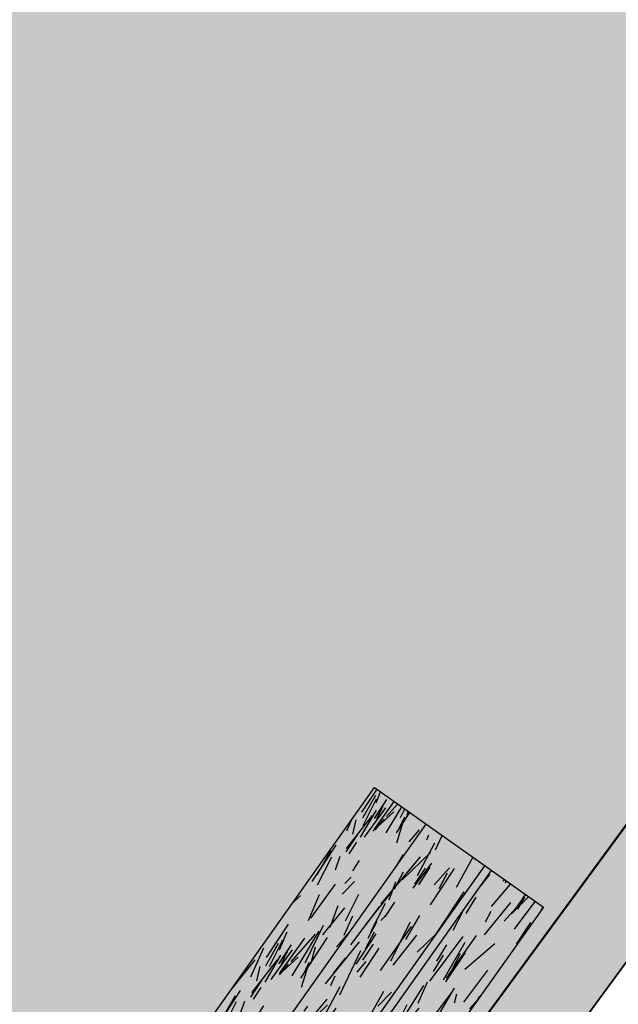
# Model space of a CAD drawing. Units: metres. Extents: x 468075 to 936649, y 3923200 to 7846509.
# Drawn here: x 468110 to 468112, y 3923269 to 3923271 of the extents above; entities that cross this region are included whole.
import ezdxf

# ---------------------------------------------------------------- set-up
doc = ezdxf.new("R2010")
doc.units = ezdxf.units.M
doc.header["$LTSCALE"] = 0.07200000000000001
doc.header["$MEASUREMENT"] = 0
doc.layers.get('Defpoints').update_dxf_attribs({"linetype": 'CONTINUOUS'})
doc.layers.add('kivolithoi gr 2', color=53, linetype='CONTINUOUS')
doc.layers.add('PERGOLA', color=42, linetype='CONTINUOUS')
doc.styles.get("Standard").update_dxf_attribs({"font": 'ugtxt.shx'})
doc.dimstyles.get("Standard").update_dxf_attribs({"dimtxt": 0.4999999999999996, "dimasz": 0.63, "dimexe": 0.4299999999999999, "dimexo": 0.0625, "dimgap": 0.09, "dimtad": 0, "dimtih": 1, "dimtoh": 1, "dimzin": 0, "dimdsep": 46, "dimtxsty": 'Standard', "dimcen": 0.09, "dimse1": 1, "dimse2": 1, "dimadec": 0, "dimazin": 0, "dimtfac": 1, "dimtofl": 0, "dimtmove": 0, "dimatfit": 3, "dimfxl": 1, "dimtolj": 1, "dimtzin": 0, "dimarcsym": 0})

# ---------------------------------------------------------------- blocks, each defined once
blk = doc.blocks.new('*D41')
at = {"layer": 'Defpoints', "color": 0}
for p in [(468115.574835578, 3923275.70353249), (468115.9123133606, 3923274.36190929), (468093.6279070001, 3923268.756392)]:
    blk.add_point(p, dxfattribs=at)
at = {"layer": 'kivolithoi gr 2', "color": 0, "lineweight": -2}
for p, q in [((468114.9638684643, 3923275.549847144), (468105.5980282284, 3923273.193922623)), ((468093.9013963311, 3923270.251700548), (468103.4180282282, 3923272.645555864))]:
    blk.add_line(p, q, dxfattribs=at)
at = {"layer": 'kivolithoi gr 2', "color": 0}
for points in [[(468114.9382542399, 3923275.651674996), (468114.9894826888, 3923275.448019291), (468115.574835578, 3923275.70353249)], [(468093.8757821067, 3923270.353528399), (468093.9270105556, 3923270.149872695), (468093.2904292175, 3923270.0980152)]]:
    blk.add_solid(points, dxfattribs=at)
at = {"layer": 'kivolithoi gr 2', "color": 0, "insert": (468104.5080282281, 3923272.919739243), "char_height": 0.4999999999999996, "attachment_point": 5}
blk.add_mtext('\\A1;22.98', dxfattribs=at)
blk = doc.blocks.new('*D42')
at = {"layer": 'Defpoints', "color": 0}
for p in [(468115.9366559053, 3923274.39513775), (468109.1033043566, 3923265.405790846), (468110.4417929042, 3923264.388323961)]:
    blk.add_point(p, dxfattribs=at)
at = {"layer": 'kivolithoi gr 2', "color": 0, "lineweight": -2}
for p, q in [((468116.8938907899, 3923272.876127603), (468114.1169234414, 3923269.222997413)), ((468110.8230465669, 3923264.889867224), (468113.6000139145, 3923268.542997412))]:
    blk.add_line(p, q, dxfattribs=at)
at = {"layer": 'kivolithoi gr 2', "color": 0}
for points in [[(468116.8103002461, 3923272.93966988), (468116.9774813338, 3923272.812585326), (468117.2751444527, 3923273.377670866)], [(468110.7394560231, 3923264.953409501), (468110.9066371107, 3923264.826324947), (468110.4417929042, 3923264.388323961)]]:
    blk.add_solid(points, dxfattribs=at)
at = {"layer": 'kivolithoi gr 2', "color": 0, "insert": (468113.8584686783, 3923268.882997413), "char_height": 0.4999999999999996, "attachment_point": 5}
blk.add_mtext('\\A1;11.29', dxfattribs=at)
blk = doc.blocks.new('A$C69525F90')
at = {"layer": 'kivolithoi gr 2'}
h = blk.add_hatch(dxfattribs=at)
h.set_pattern_fill('WOOD_5', color=29, scale=0.4199999999999998, angle=456.5786245181991, style=0, pattern_type=2)
h.set_pattern_definition([(86.27382451819909, (0.009369143925141543, 1.316129363141954), (0.1285246708737436, 2.551525354566074), [0.04695725999999985, -4.648785119999981]), (96.57862451819899, (0.01242086075944826, 1.362987521104515), (-0.4653524898828374, 0.3691165942623601), [0.04619999999999991, -0.3737999999999993]), (115.0135245181989, (0.007127886347007006, 1.408883321098983), (-0.5134697923741552, 0.7863513944958003), [0.03984455999999993, -1.288311779999998]), (269.453624518199, (-0.00971976510481909, 1.444990890100598), (0.08040817227036834, 2.968759818131267), [0.03386165999999993, -3.352286699999995]), (271.3842245181989, (-0.01004267419921234, 1.411130947992206), (-0.06394696069131006, 4.220463418324439), [0.04639067999999996, -4.592660939999995]), (290.614824518199, (-0.008922045410145074, 1.364753969013691), (0.5615876012392288, -1.203585999689127), [0.05195105999999999, -1.67975304]), (106.0409245181989, (0.005519708327483386, 1.349508125334978), (-0.6578235419634025, 2.038055174902922), [0.02554775999999996, -2.529212699999995]), (90.2384245181988, (-0.001539713994134218, 1.374061019159853), (-0.03229164713256753, -3.385994111114092), [0.0380326799999999, -3.765229019999993]), (282.289224518199, (-0.001697983883786947, 1.412093305960298), (0.8502965931487382, -3.706992627046662), [0.04220957999999987, -4.178738339999983]), (265.2687245181991, (0.00728615716798231, 1.370851032435894), (0.2247617266918667, 1.717056316021846), [0.02141579999999995, -2.120172179999994]), (91.38422451819886, (0.01787210506154224, 1.279059432446957), (0.06394696069131184, -4.220463418324439), [0.04639067999999994, -4.592660939999993]), (85.26872451819905, (0.01675147627247497, 1.325436411425471), (-0.2247617266918678, -1.717056316021846), [0.04283159999999999, -2.098756379999999]), (96.57862451819899, (0.02028437302215025, 1.368122225627303), (-0.4653524898828374, 0.3691165942623601), [0.05039999999999991, -0.3695999999999993]), (117.134624518199, (0.01451021869434044, 1.418190370313823), (-1.07505724152078, 1.989937776993306), [0.03588479999999998, -3.552596879999998]), (100.392724518199, (-0.001856253773439676, 1.450125595554709), (-1.090888334861051, 5.793165071761747), [0.06313985999999983, -6.250844459999989]), (91.38422451819886, (-0.01324629067676142, 1.51222959626466), (0.06394696069131184, -4.220463418324439), [0.04639067999999994, -4.592660939999993]), (96.57862451819899, (-0.01436692039715126, 1.558606576174498), (-0.4653524898828374, 0.3691165942623601), [0.04619999999999991, -0.3737999999999993]), (101.773024518199, (0.02845805388642475, 1.187267834320664), (-0.8984120599958313, 4.124227982259286), [0.04639067999999995, -4.592660939999994]), (91.38422451819886, (0.01899273385060951, 1.232682453468442), (0.06394696069131184, -4.220463418324439), [0.04639067999999994, -4.592660939999993]), (96.57862451819899, (0.02011336263967678, 1.186305474489927), (-0.4653524898828374, 0.3691165942623601), [0.02519999999999996, -0.3947999999999993]), (101.773024518199, (0.01722628501011059, 1.211339547298849), (-0.8984120599958313, 4.124227982259286), [0.04639067999999995, -4.592660939999994]), (96.57862451819899, (0.007760966836940497, 1.256754167377949), (-0.4653524898828374, 0.3691165942623601), [0.04199999999999992, -0.3779999999999993]), (106.883424518199, (0.002949171408545226, 1.298477621749043), (0.7059401370646663, -2.45528995210298), [0.04695725999999992, -4.648785119999989]), (101.773024518199, (-0.01068849331932142, 1.343411062844098), (-0.8984120599958313, 4.124227982259286), [0.04639067999999995, -4.592660939999994]), (91.38422451819886, (-0.02015381335513666, 1.388825682923198), (0.06394696069131184, -4.220463418324439), [0.04639067999999994, -4.592660939999993]), (91.38422451819886, (-0.02127444214420393, 1.43520266097039), (0.06394696069131184, -4.220463418324439), [0.04639067999999994, -4.592660939999993]), (88.44852451819897, (-0.0223950709332712, 1.481579640880227), (-0.1285265971913952, -2.551525075980855), [0.05939681999999995, -2.910451319999998]), (96.57862451819899, (-0.02078689291374758, 1.540954834781587), (-0.4653524898828374, 0.3691165942623601), [0.06299999999999983, -0.3569999999999993]), (84.04982451819909, (0.2314785501803271, 1.553136222995818), (0.1766446219805948, 2.13429077275831), [0.03872189999999995, -3.833486579999998]), (90.86802451819885, (0.2354926259140484, 1.59164968971163), (0.01582641195516413, -3.803228649185227), [0.04220957999999995, -4.178738339999994]), (104.7087245181991, (0.2314785501803271, 1.553136222995818), (-0.7059419494017914, 2.455289242354045), [0.02969861999999999, -2.940149939999999]), (106.0409245181989, (0.223937947943341, 1.581861461512744), (-0.6578235419634025, 2.038055174902922), [0.05109509999999992, -2.503664939999995]), (96.57862451819899, (0.257937051996123, 1.213732705451548), (-0.4653524898828374, 0.3691165942623601), [0.05039999999999991, -0.3695999999999993]), (87.11632451819905, (0.2521628976683132, 1.263800851069391), (-0.1766439894037564, -2.134290891447879), [0.02554775999999999, -2.529212699999999]), (298.380024518199, (0.2534481665934436, 1.289316101931036), (-0.5615883612978116, 1.203585796623606), [0.02261783999999996, -2.239151459999995]), (289.5732245181989, (0.2641987546230666, 1.269416734576225), (-1.267529640661881, 3.658875419926438), [0.05603513999999998, -5.547463739999998]), (89.45362451819882, (0.2261855757678859, 1.599032022058964), (-0.08040817227036835, -2.968759818131267), [0.0338616599999999, -3.352286699999993]), (103.703624518199, (0.2261855757678859, 1.599032022058964), (-0.75405947816846, 2.872524087854262), [0.03386165999999995, -3.352286699999997]), (96.57862451819899, (0.2662817423115484, 1.214695064350963), (-0.4653524898828374, 0.3691165942623601), [0.03359999999999991, -0.3863999999999994]), (290.614824518199, (0.2624323067138903, 1.248073827475309), (0.5615876012392288, -1.203585999689127), [0.03463403999999999, -1.69707048]), (93.21212451819883, (0.2431787584791891, 1.305043124593794), (0.3526480159755568, -6.723870865607857), [0.07152347999999988, -7.08081905999999]), (94.28802451819894, (0.2391710520605557, 1.37645417638123), (0.7375979835314007, -10.06174680709831), [0.1050839999999997, -10.40331263999997]), (99.75842451819894, (0.231313910044264, 1.481243991293013), (-1.235235941584643, 7.044869908192409), [0.07571675999999992, -7.495941179999996]), (106.0409245181989, (0.2184803343261592, 1.555865029804409), (-0.6578235419634025, 2.038055174902922), [0.07664285999999984, -2.478117599999995]), (106.883424518199, (0.2954881607438438, 1.218063320964575), (0.7059401370646663, -2.45528995210298), [0.04695725999999992, -4.648785119999989]), (112.524024518199, (0.2818504950846545, 1.262996761128306), (0.6097062932184203, -1.62082027865064), [0.0611528399999999, -2.996493359999994]), (96.57862451819899, (0.2584246012265794, 1.319484879262745), (-0.4653524898828374, 0.3691165942623601), [0.05459999999999992, -0.3653999999999993]), (88.44852451819897, (0.2521692679147236, 1.373725369572639), (-0.1285265971913952, -2.551525075980855), [0.05939681999999995, -2.910451319999998]), (100.1549245181989, (0.2537774450029247, 1.433100564405322), (-1.138999917661554, 6.210400902952476), [0.06733103999999983, -6.66578093999999]), (87.83242451819906, (0.2419062291155569, 1.49937691166997), (0.08041069049147558, 2.968759667377171), [0.05524217999999999, -5.468995139999999]), (82.54242451819903, (0.2439955861191265, 1.554579760879278), (-0.2728798618339855, -1.299821708358024), [0.05195105999999996, -1.679753039999999]), (96.57862451819899, (0.2507384686614387, 1.606091444380581), (-0.4653524898828374, 0.3691165942623601), [0.02939999999999996, -0.3905999999999993]), (271.3842245181989, (0.2431787584791891, 1.305043124593794), (-0.06394696069131006, 4.220463418324439), [0.09278093999999992, -4.546270679999994]), (91.8150245181988, (0.2287306335638277, 1.210364448837936), (0.1120664622411832, -4.63769789801508), [0.1011494399999999, -4.956320459999993]), (96.57862451819899, (0.2255270170862786, 1.311463098041713), (-0.4653524898828374, 0.3691165942623601), [0.09659999999999984, -0.3233999999999994]), (100.6642245181989, (0.2144598892773502, 1.407427041791379), (-1.042766257060553, 5.375931347410861), [0.11789946, -5.777081099999996]), (96.57862451819899, (0.1926421725074761, 1.523290354758501), (-0.4653524898828374, 0.3691165942623601), [0.1049999999999998, -0.3149999999999993]), (103.703624518199, (0.3163498869980685, 1.22046921774745), (-0.75405947816846, 2.872524087854262), [0.1015845599999999, -3.284563799999996]), (102.918824518199, (0.2922845442662947, 1.319161970168352), (-0.802178754605679, 3.289758063541015), [0.07606535999999979, -3.727196339999994]), (94.08902451819894, (0.2752786229248159, 1.393301827833056), (0.6413528307094838, -9.227278515962663), [0.09669113999999965, -9.572435039999956]), (90.05882451819886, (0.2683838398079388, 1.489746952429414), (-0.0006367951296100267, -10.99245182721923), [0.14795676, -14.64773184]), (99.59142451819903, (0.04514743544859812, 1.189192552119493), (-1.28335931591709, 7.462103616858736), [0.07991045999999981, -7.911134699999987]), (88.44852451819897, (0.03183267981512472, 1.26798593532294), (-0.1285265971913952, -2.551525075980855), [0.08909543999999991, -2.880753119999997]), (94.1927245181989, (0.03424494684441015, 1.357048727571964), (0.6894854714879787, -9.644511805013245), [0.1008873599999999, -9.987858719999991]), (107.198324518199, (0.02686898474348709, 1.457666196860373), (1.363769805847515, -4.493343012586632), [0.06837095999999984, -6.768733439999989]), (96.57862451819899, (0.006653077609371394, 1.522980185225606), (-0.4653524898828374, 0.3691165942623601), [0.08399999999999984, -0.3359999999999994]), (93.39882451819886, (-0.004920710169244558, 1.183418397791684), (0.4007743323412071, -7.141104941763135), [0.07571675999999981, -7.495941179999988]), (102.587624518199, (-0.009409595571924001, 1.259001794271171), (0.8984137234189434, -4.124227401826516), [0.08024099999999967, -7.94384765999998]), (103.288424518199, (-0.02689669589744881, 1.337313999421895), (0.8502935674181468, -3.706993641561438), [0.07189223999999979, -7.117349399999988]), (90.86802451819885, (-0.04342143825488165, 1.407281512394547), (0.01582641195516413, -3.803228649185227), [0.08441915999999991, -4.136528759999993]), (84.48382451819904, (-0.04470033600227907, 1.491690780036151), (-0.4014104305842452, -3.8513465148205), [0.06013475999999996, -5.953350059999996]), (106.0409245181989, (-0.03891981329070404, 1.55154715385288), (-0.6578235419634025, 2.038055174902922), [0.05109509999999992, -2.503664939999995]), (100.392724518199, (0.07435385294957086, 1.192560808733106), (-1.090888334861051, 5.793165071761747), [0.06313985999999983, -6.250844459999989]), (83.774324518199, (0.06296381604624912, 1.254664810374379), (-0.6261734906806317, -5.568402347499705), [0.09475619999999998, -9.38087556]), (96.57862451819899, (0.07323959440691397, 1.348862306214869), (-0.4653524898828374, 0.3691165942623601), [0.1049999999999998, -0.3149999999999993]), (102.0189245181989, (0.06121010769857094, 1.453170943073928), (0.9465292172609249, -4.54146246421464), [0.08859899999999987, -8.771310659999983]), (103.288424518199, (0.04276064754230902, 1.539827836677432), (0.8502935674181468, -3.706993641561438), [0.07189223999999979, -7.117349399999988]), (96.57862451819899, (-0.03412712767021731, 1.180050141178071), (-0.4653524898828374, 0.3691165942623601), [0.07139999999999984, -0.3485999999999993]), (104.7087245181991, (-0.04230717971222475, 1.250980013050139), (-0.7059419494017914, 2.455289242354045), [0.11879406, -2.851054499999998]), (94.1927245181989, (-0.07246958586620167, 1.365880968049169), (0.6894854714879787, -9.644511805013245), [0.1008873599999999, -9.987858719999991]), (91.05112451819889, (-0.07984554796712473, 1.466498437337577), (-0.1760140027125986, 8.858161293037488), [0.1308081599999998, -12.95001749999999]), (103.4214245181988, (0.3455563054303639, 1.223837474361062), (1.652477503397856, -6.996750670025707), [0.1057534799999998, -10.46957645999998]), (96.57862451819899, (0.3210097827832215, 1.326702570542693), (-0.4653524898828374, 0.3691165942623601), [0.1175999999999998, -0.3023999999999993]), (92.92642451819891, (0.3075367563287728, 1.443528243340552), (0.6571926428023619, -13.03050648182725), [0.1978015199999996, -19.58237021999994]), (96.57862451819899, (0.1995242151315324, 1.206996192224324), (-0.4653524898828374, 0.3691165942623601), [0.1007999999999998, -0.3191999999999993]), (101.342224518199, (0.1879759083385579, 1.307132482528687), (-0.9465284806539781, 4.541462817256528), [0.1011494399999999, -4.956320459999993]), (94.73102451819898, (0.1680829102988355, 1.406306413933635), (1.026306276218899, -12.56515413135532), [0.1302676199999995, -12.89650487999997]), (93.85232451819898, (0.1573386915843002, 1.536130301654339), (0.5451260898674629, -8.39280872071654), [0.08829995999999983, -8.741694359999979]), (91.38422451819886, (0.1327666888828389, 1.199297320097685), (0.06394696069131184, -4.220463418324439), [0.0927809399999999, -4.546270679999992]), (96.57862451819899, (0.1305254313047044, 1.292051278986037), (-0.4653524898828374, 0.3691165942623601), [0.1343999999999997, -0.2855999999999994]), (98.48782451819902, (0.1151276879827492, 1.425566332414746), (-1.812665096186242, 12.0516822018054), [0.1260701399999997, -12.48092789999999]), (100.1549245181989, (0.09651995793683454, 1.550255515612662), (-1.138999917661554, 6.210400902952476), [0.06733103999999983, -6.66578093999999])])
h.paths.add_polyline_path([(0.1727761260117404, 1.210000784136355), (0.2685685844044201, 0.01383030973374844), (0.4214125878061168, 0.02607045695185661), (0.3256201303447597, 1.222240932285786)])
h = blk.add_hatch(dxfattribs=at)
h.set_pattern_fill('WOOD_5', color=29, scale=0.4199999999999998, angle=813.078624518199, style=0, pattern_type=2)
h.set_pattern_definition([(82.7738245181991, (0.2642669553752057, 0.1525506256148219), (0.2840518429372181, 2.53892000199705), [0.0469572599999999, -4.648785119999987]), (93.0786245181989, (0.2701736024464481, 0.1991350818425417), (-0.4419504846865223, 0.3968372072844835), [0.0461999999999999, -0.3737999999999992]), (111.5135245181991, (0.2676923728431575, 0.2452684044837952), (-0.4645064635119281, 0.8162312715535283), [0.03984455999999983, -1.288311779999995]), (265.953624518199, (0.2530804599518888, 0.2823371514678001), (0.2614966459472367, 2.958313681149618), [0.03386165999999998, -3.352286699999999]), (267.8842245181989, (0.2506910522351973, 0.2485600775107741), (0.1938254411296857, 4.216495271854023), [0.0463906799999999, -4.592660939999988]), (287.1148245181989, (0.2489783435012214, 0.2022011885419488), (0.4870629596735153, -1.235625172059626), [0.05195105999999998, -1.679753039999999]), (102.5409245181989, (0.2624624247546308, 0.186102133244276), (-0.5321762765355176, 2.074412957682883), [0.02554775999999995, -2.529212699999993]), (86.73842451819912, (0.2569150875206105, 0.2110401978716254), (-0.2389414120585183, -3.377707191657875), [0.03803267999999985, -3.765229019999991]), (278.7892245181989, (0.2590789289097302, 0.2490112110972404), (0.6224041326536336, -3.751987703731762), [0.04220957999999998, -4.178738339999997]), (261.7687245181991, (0.2655285314540379, 0.2072973921895027), (0.3291662811567732, 1.700132284713588), [0.02141579999999999, -2.120172179999999]), (87.88422451819909, (0.2704909915919416, 0.1150307459756732), (-0.1938254411296846, -4.216495271854023), [0.04639067999999996, -4.592660939999995]), (81.76872451819916, (0.2722037003259175, 0.1613896358758211), (-0.3291662811567742, -1.700132284713587), [0.04283159999999998, -2.098756379999998]), (93.0786245181989, (0.2783359127934091, 0.2037801528349519), (-0.4419504846865223, 0.3968372072844835), [0.0503999999999999, -0.3695999999999992]), (113.634624518199, (0.2756291168625467, 0.2541074147447944), (-0.9515692480066308, 2.051856816422487), [0.0358847999999999, -3.552596879999993]), (96.89272451819905, (0.2612427693675272, 0.2869822233915329), (-0.7351893413018997, 5.848956790766391), [0.06313985999999995, -6.250844459999997]), (87.88422451819909, (0.2536653351853602, 0.3496657339856029), (-0.1938254411296846, -4.216495271854023), [0.04639067999999996, -4.592660939999995]), (93.0786245181989, (0.2553780439193361, 0.3960246238857508), (-0.4419504846865223, 0.3968372072844835), [0.0461999999999999, -0.3737999999999992]), (98.27302451819904, (0.2754534526611678, 0.02276409976184368), (-0.6449582453779928, 4.171382209881443), [0.04639067999999987, -4.592660939999984]), (87.88422451819909, (0.2687782837892883, 0.06867185700684786), (-0.1938254411296846, -4.216495271854023), [0.04639067999999996, -4.592660939999995]), (93.0786245181989, (0.2670655750553124, 0.02231296710669994), (-0.4419504846865223, 0.3968372072844835), [0.02519999999999995, -0.3947999999999992]), (98.27302451819904, (0.2657121761585586, 0.04747659713029861), (-0.6449582453779928, 4.171382209881443), [0.04639067999999987, -4.592660939999984]), (93.0786245181989, (0.2590370082180016, 0.09338435437530279), (-0.4419504846865223, 0.3968372072844835), [0.04199999999999991, -0.3779999999999992]), (103.383424518199, (0.2567813449422829, 0.1353237386792898), (0.5547315506964493, -2.493806955776378), [0.04695725999999999, -4.648785119999998]), (98.27302451819904, (0.2459122377331369, 0.1810059295967221), (-0.6449582453779928, 4.171382209881443), [0.04639067999999987, -4.592660939999984]), (87.88422451819909, (0.2392370688612573, 0.2269136859104037), (-0.1938254411296846, -4.216495271854023), [0.04639067999999996, -4.592660939999995]), (87.88422451819909, (0.2409497766639106, 0.2732725758105516), (-0.1938254411296846, -4.216495271854023), [0.04639067999999996, -4.592660939999995]), (84.94852451819898, (0.2426624844665639, 0.3196314657106996), (-0.2840537486546786, -2.538919606332569), [0.05939681999999998, -2.91045132]), (93.0786245181989, (0.2478924325550906, 0.3787977360188961), (-0.4419504846865223, 0.3968372072844835), [0.0629999999999998, -0.3569999999999992]), (80.549824518199, (0.5004310055519454, 0.3755559651181102), (0.3066104787725246, 2.119525994052164), [0.03872189999999999, -3.83348658]), (87.36802451819909, (0.5067887852783315, 0.4137525446712971), (-0.2163846620432769, -3.797101040442706), [0.04220957999999997, -4.178738339999995]), (101.208724518199, (0.5004310055519454, 0.3755559651181102), (-0.5547334029823366, 2.493806357991803), [0.02969862, -2.94014994]), (102.5409245181989, (0.4946581019903533, 0.404687968082726), (-0.5321762765355176, 2.074412957682883), [0.05109509999999989, -2.503664939999994]), (93.0786245181989, (0.5061200677300803, 0.03517025150358677), (-0.4419504846865223, 0.3968372072844835), [0.0503999999999999, -0.3695999999999992]), (83.61632451819906, (0.5034132708678953, 0.08549751248210669), (-0.3066098546213941, -2.119526151138245), [0.02554775999999997, -2.529212699999997]), (294.8800245181989, (0.5062538112397306, 0.1108867097645998), (-0.4870637307112891, 1.23562501577333), [0.02261783999999994, -2.239151459999992]), (286.073224518199, (0.5157695195521228, 0.09036815073341131), (-1.041796441649291, 3.729431713098548), [0.05603513999999996, -5.547463739999993]), (85.95362451819902, (0.4979497750173323, 0.4216892886906862), (-0.2614966459472371, -2.958313681149618), [0.03386165999999998, -3.352286699999999]), (100.203624518199, (0.4979497750173323, 0.4216892886906862), (-0.5772896048975729, 2.913200481256974), [0.03386165999999996, -3.352286699999997]), (93.0786245181989, (0.5145079444046132, 0.03562138415873051), (-0.4419504846865223, 0.3968372072844835), [0.0335999999999999, -0.3863999999999992]), (287.1148245181989, (0.5127034128527157, 0.06917289178818464), (0.4870629596735153, -1.235625172059626), [0.03463403999999998, -1.697070479999999]), (89.71212451819886, (0.4969636683235876, 0.1272113313898444), (-0.05849224002670258, -6.732858137403334), [0.07152347999999989, -7.080819059999992]), (90.78802451819875, (0.4973229781608097, 0.198733851313591), (0.121967266865625, -10.08800890073339), [0.1050839999999999, -10.40331263999999]), (96.25842451819892, (0.4958777573774569, 0.3038078788667917), (-0.8028529584488227, 7.107139155936612), [0.07571675999999977, -7.495941179999986]), (102.5409245181989, (0.4876236232812516, 0.379073204472661), (-0.5321762765355176, 2.074412957682883), [0.07664285999999979, -2.478117599999993]), (103.383424518199, (0.5438655136968009, 0.03720034938305616), (0.5547315506964493, -2.493806955776378), [0.04695725999999999, -4.648785119999998]), (109.024024518199, (0.5329964064876549, 0.0828825393691659), (0.5096203572180097, -1.655018800855226), [0.06115283999999991, -2.996493359999994]), (93.0786245181989, (0.5130627226899378, 0.1406954117119312), (-0.4419504846865223, 0.3968372072844835), [0.05459999999999991, -0.3653999999999992]), (84.94852451819898, (0.5101303604315035, 0.1952166128903627), (-0.2840537486546786, -2.538919606332569), [0.05939681999999998, -2.91045132]), (96.65492451819891, (0.5153603075887077, 0.2543828822672367), (-0.7577395481664312, 6.26835153489101), [0.06733103999999986, -6.665780939999992]), (84.33242451819898, (0.5075573070789687, 0.3212603321298957), (0.261499150268037, 2.958313376942987), [0.05524217999999999, -5.468995139999999]), (79.04242451819904, (0.5130128205637448, 0.3762326650321484), (-0.3517231028360127, -1.280738361822864), [0.05195105999999999, -1.67975304]), (93.0786245181989, (0.5228878396446817, 0.4272366249933839), (-0.4419504846865223, 0.3968372072844835), [0.02939999999999995, -0.3905999999999992]), (267.8842245181989, (0.4969636683235876, 0.1272113313898444), (0.1938254411296857, 4.216495271854023), [0.09278093999999981, -4.546270679999987]), (88.31502451819902, (0.4767624984378926, 0.03359128721058369), (-0.1712672477787431, -4.63588915042746), [0.1011494399999999, -4.956320459999993]), (93.0786245181989, (0.4797367813880555, 0.1346969427540898), (-0.4419504846865223, 0.3968372072844835), [0.09659999999999981, -0.3233999999999992]), (97.16422451819881, (0.47454875492258, 0.2311575273051858), (-0.7126285303931694, 5.42956350884751), [0.1178994599999999, -5.777081099999991]), (93.0786245181989, (0.4598450201447122, 0.3481366708874702), (-0.4419504846865223, 0.3968372072844835), [0.1049999999999998, -0.3149999999999992]), (100.203624518199, (0.5648352053831331, 0.03832818102091551), (-0.5772896048975729, 2.913200481256974), [0.1015845599999999, -3.284563799999997]), (99.41882451819889, (0.5468397975782864, 0.1383060049265623), (-0.5998476043244447, 3.332593843023789), [0.07606535999999986, -3.727196339999996]), (90.58902451819895, (0.5343917251448147, 0.2133457642048597), (0.0768447011166175, -9.249221435154173), [0.09669113999999979, -9.572435039999974]), (86.558824518199, (0.5333976370166056, 0.3100319150835276), (-0.6717087373373367, -10.97190981331091), [0.1479567599999996, -14.64773183999997]), (96.09142451819896, (0.2922292060102336, 0.02366636600345373), (-0.8254150644287283, 7.526532501351568), [0.07991045999999989, -7.911134699999992]), (84.94852451819898, (0.2837495065177791, 0.1031256299465895), (-0.2840537486546786, -2.538919606332569), [0.08909543999999997, -2.880753119999999]), (90.69272451819883, (0.2915944277192466, 0.1918750358745456), (0.09941608187571009, -9.668614927439053), [0.1008873599999998, -9.987858719999974]), (103.698324518199, (0.2903747732634656, 0.2927551260218024), (1.086914071705868, -4.568218177017187), [0.06837095999999994, -6.768733439999995]), (93.0786245181989, (0.2741838951478712, 0.3591814422979951), (-0.4419504846865223, 0.3968372072844835), [0.08399999999999981, -0.3359999999999992]), (89.8988245181989, (0.2419019450317137, 0.02095956914126873), (-0.03592721993574179, -7.152252029228633), [0.07571675999999998, -7.49594118]), (99.0876245181989, (0.2420356885413639, 0.09667602740228176), (0.6449599411330588, -4.171381732080851), [0.08024099999999998, -7.943847659999999]), (99.78842451819898, (0.2293620497803204, 0.1759097250178456), (0.6224010506319941, -3.751988531637831), [0.07189223999999991, -7.117349399999996]), (87.36802451819909, (0.2171395436744206, 0.2467555468901992), (-0.2163846620432769, -3.797101040442706), [0.08441915999999994, -4.136528759999995]), (80.98382451819917, (0.2210160928661935, 0.331085448153317), (-0.6357807991880943, -3.819657456681893), [0.06013475999999995, -5.953350059999994]), (102.5409245181989, (0.2304399792919867, 0.3904772866517305), (-0.5321762765355176, 2.074412957682883), [0.05109509999999989, -2.503664939999994]), (96.89272451819905, (0.3215867753024213, 0.02524533029645681), (-0.7351893413018997, 5.848956790766391), [0.06313985999999995, -6.250844459999997]), (80.27432451819901, (0.3140093411202542, 0.08792884089052677), (-0.9649483817549567, -5.519789177551974), [0.09475619999999987, -9.380875559999986]), (93.0786245181989, (0.3300165726686828, 0.1813233178108931), (-0.4419504846865223, 0.3968372072844835), [0.1049999999999998, -0.3149999999999992]), (98.51892451819883, (0.3243774135480635, 0.2861717799678445), (0.6675140986784631, -4.590775947600205), [0.08859899999999976, -8.771310659999969]), (99.78842451819898, (0.3112526421318762, 0.3737933561205864), (0.6224010506319941, -3.751988531637831), [0.07189223999999991, -7.117349399999996]), (93.0786245181989, (0.212544375739526, 0.01938060391694307), (-0.4419504846865223, 0.3968372072844835), [0.07139999999999981, -0.3485999999999992]), (101.208724518199, (0.2087097463081591, 0.09067755751311779), (-0.5547334029823366, 2.493806357991803), [0.11879406, -2.851054499999999]), (90.69272451819883, (0.1856181348557584, 0.2072055693715811), (0.09941608187571009, -9.668614927439053), [0.1008873599999998, -9.987858719999974]), (87.55112451819913, (0.1843984794686548, 0.3080856585875154), (0.3650921087871772, 8.852384434417646), [0.13080816, -12.9500175]), (99.92142451819896, (0.5941927746753208, 0.03990714531391859), (1.222253889856085, -7.084581657830818), [0.1057534799999997, -10.46957645999996]), (93.0786245181989, (0.5759717996115796, 0.1440789084881544), (-0.4419504846865223, 0.3968372072844835), [0.1175999999999998, -0.3023999999999992]), (89.42642451819886, (0.5696559415082447, 0.2615091847255826), (-0.1395265440671746, -13.04632261160961), [0.1978015199999996, -19.58237021999994]), (93.0786245181989, (0.447404929145705, 0.03201232198625803), (-0.4419504846865223, 0.3968372072844835), [0.1007999999999998, -0.3191999999999992]), (97.84222451819903, (0.441991335421335, 0.1326668448746204), (-0.6675133418927449, 4.590776255014822), [0.1011494399999997, -4.956320459999983]), (91.2310245181988, (0.4281898650224321, 0.2328702351078391), (0.2573076993832278, -12.60437208531865), [0.1302676199999998, -12.89650487999999]), (90.35232451819888, (0.425391246273648, 0.3631078945472836), (0.03174060482920248, -8.410433592294442), [0.08829995999999983, -8.741694359999979]), (87.88422451819909, (0.3803019138867967, 0.02840325888246298), (-0.1938254411296846, -4.216495271854023), [0.09278093999999992, -4.546270679999994]), (93.0786245181989, (0.3837273304234259, 0.1211210377514362), (-0.4419504846865223, 0.3968372072844835), [0.1343999999999996, -0.2855999999999992]), (94.98782451819882, (0.3765092051471584, 0.2553270692005754), (-1.073546513029757, 12.13986394193142), [0.1260701399999994, -12.48092789999997]), (96.65492451819891, (0.3655482751200907, 0.3809196567162871), (-0.7577395481664312, 6.26835153489101), [0.06733103999999986, -6.665780939999992])])
h.paths.add_polyline_path([(0.3455563054303639, 1.223837472498417), (0.441348762891721, 0.02766699809581041), (0.5941927746753208, 0.03990714531391859), (0.4984003172139637, 1.23607762157917)])
h = blk.add_hatch(dxfattribs=at)
h.set_pattern_fill('WOOD_5', color=29, scale=0.4199999999999998, angle=456.5786245181991, style=0, pattern_type=2)
h.set_pattern_definition([(86.27382451819909, (14.23852792446269, 13.67823181115091), (0.1285246708737436, 2.551525354566074), [0.04695725999999985, -4.648785119999981]), (96.57862451819899, (14.24157964036567, 13.72508997004479), (-0.4653524898828374, 0.3691165942623601), [0.04619999999999991, -0.3737999999999993]), (115.0135245181989, (14.23628666595323, 13.77098576910794), (-0.5134697923741552, 0.7863513944958003), [0.03984455999999993, -1.288311779999998]), (269.453624518199, (14.2194390145014, 13.80709333904088), (0.08040817227036834, 2.968759818131267), [0.03386165999999993, -3.352286699999995]), (271.3842245181989, (14.21911610540701, 13.77323339693248), (-0.06394696069131006, 4.220463418324439), [0.04639067999999996, -4.592660939999995]), (290.614824518199, (14.22023673419608, 13.72685641795397), (0.5615876012392288, -1.203585999689127), [0.05195105999999999, -1.67975304]), (106.0409245181989, (14.23467848793371, 13.71161057427526), (-0.6578235419634025, 2.038055174902922), [0.02554775999999996, -2.529212699999995]), (90.2384245181988, (14.22761906561209, 13.73616346716881), (-0.03229164713256753, -3.385994111114092), [0.0380326799999999, -3.765229019999993]), (282.289224518199, (14.22746079665376, 13.77419575676322), (0.8502965931487382, -3.706992627046662), [0.04220957999999987, -4.178738339999983]), (265.2687245181991, (14.23644493584288, 13.73295348137617), (0.2247617266918667, 1.717056316021846), [0.02141579999999995, -2.120172179999994]), (91.38422451819886, (14.24703088466777, 13.64116188231856), (0.06394696069131184, -4.220463418324439), [0.04639067999999994, -4.592660939999993]), (85.26872451819905, (14.2459102558787, 13.68753886036575), (-0.2247617266918678, -1.717056316021846), [0.04283159999999999, -2.098756379999999]), (96.57862451819899, (14.24944315169705, 13.73022467456758), (-0.4653524898828374, 0.3691165942623601), [0.05039999999999991, -0.3695999999999993]), (117.134624518199, (14.24366899830056, 13.78029281832278), (-1.07505724152078, 1.989937776993306), [0.03588479999999998, -3.552596879999998]), (100.392724518199, (14.22730252676411, 13.81222804356366), (-1.090888334861051, 5.793165071761747), [0.06313985999999983, -6.250844459999989]), (91.38422451819886, (14.21591248799814, 13.87433204613626), (0.06394696069131184, -4.220463418324439), [0.04639067999999994, -4.592660939999993]), (96.57862451819899, (14.21479185920907, 13.92070902511477), (-0.4653524898828374, 0.3691165942623601), [0.04619999999999991, -0.3737999999999993]), (101.773024518199, (14.25761683349265, 13.54937028326094), (-0.8984120599958313, 4.124227982259286), [0.04639067999999995, -4.592660939999994]), (91.38422451819886, (14.24815151345683, 13.59478490240872), (0.06394696069131184, -4.220463418324439), [0.04639067999999994, -4.592660939999993]), (96.57862451819899, (14.2492721422459, 13.5484079234302), (-0.4653524898828374, 0.3691165942623601), [0.02519999999999996, -0.3947999999999993]), (101.773024518199, (14.24638506554766, 13.57344199623913), (-0.8984120599958313, 4.124227982259286), [0.04639067999999995, -4.592660939999994]), (96.57862451819899, (14.23691974644316, 13.61885661631823), (-0.4653524898828374, 0.3691165942623601), [0.04199999999999992, -0.3779999999999993]), (106.883424518199, (14.23210795101477, 13.66058007068932), (0.7059401370646663, -2.45528995210298), [0.04695725999999992, -4.648785119999989]), (101.773024518199, (14.2184702862869, 13.70551351178437), (-0.8984120599958313, 4.124227982259286), [0.04639067999999995, -4.592660939999994]), (91.38422451819886, (14.20900496625109, 13.75092813186347), (0.06394696069131184, -4.220463418324439), [0.04639067999999994, -4.592660939999993]), (91.38422451819886, (14.20788433746202, 13.79730511084199), (0.06394696069131184, -4.220463418324439), [0.04639067999999994, -4.592660939999993]), (88.44852451819897, (14.20676370867295, 13.8436820898205), (-0.1285265971913952, -2.551525075980855), [0.05939681999999995, -2.910451319999998]), (96.57862451819899, (14.2083718876238, 13.90305728465319), (-0.4653524898828374, 0.3691165942623601), [0.06299999999999983, -0.3569999999999993]), (84.04982451819909, (14.46063732978655, 13.91523867193609), (0.1766446219805948, 2.13429077275831), [0.03872189999999995, -3.833486579999998]), (90.86802451819885, (14.46465140458895, 13.95375213958323), (0.01582641195516413, -3.803228649185227), [0.04220957999999995, -4.178738339999994]), (104.7087245181991, (14.46063732978655, 13.91523867193609), (-0.7059419494017914, 2.455289242354045), [0.02969861999999999, -2.940149939999999]), (106.0409245181989, (14.45309672848089, 13.9439639095217), (-0.6578235419634025, 2.038055174902922), [0.05109509999999992, -2.503664939999995]), (96.57862451819899, (14.48709583067102, 13.5758351534605), (-0.4653524898828374, 0.3691165942623601), [0.05039999999999991, -0.3695999999999993]), (87.11632451819905, (14.48132167820586, 13.62590329907835), (-0.1766439894037564, -2.134290891447879), [0.02554775999999999, -2.529212699999999]), (298.380024518199, (14.48260694619967, 13.65141855087131), (-0.5615883612978116, 1.203585796623606), [0.02261783999999996, -2.239151459999995]), (289.5732245181989, (14.49335753422929, 13.63151918258518), (-1.267529640661881, 3.658875419926438), [0.05603513999999998, -5.547463739999998]), (89.45362451819882, (14.45534435630543, 13.96113447193056), (-0.08040817227036835, -2.968759818131267), [0.0338616599999999, -3.352286699999993]), (103.703624518199, (14.45534435630543, 13.96113447193056), (-0.75405947816846, 2.872524087854262), [0.03386165999999995, -3.352286699999997]), (96.57862451819899, (14.49544052191777, 13.57679751235992), (-0.4653524898828374, 0.3691165942623601), [0.03359999999999991, -0.3863999999999994]), (290.614824518199, (14.49159108632011, 13.61017627641559), (0.5615876012392288, -1.203585999689127), [0.03463403999999999, -1.69707048]), (93.21212451819883, (14.47233753715409, 13.66714557353407), (0.3526480159755568, -6.723870865607857), [0.07152347999999988, -7.08081905999999]), (94.28802451819894, (14.46832983166678, 13.73855662625283), (0.7375979835314007, -10.06174680709831), [0.1050839999999997, -10.40331263999997]), (99.75842451819894, (14.46047269058181, 13.84334644023329), (-1.235235941584643, 7.044869908192409), [0.07571675999999992, -7.495941179999996]), (106.0409245181989, (14.4476391148637, 13.91796747874469), (-0.6578235419634025, 2.038055174902922), [0.07664285999999984, -2.478117599999995]), (106.883424518199, (14.52464694035007, 13.58016576897353), (0.7059401370646663, -2.45528995210298), [0.04695725999999992, -4.648785119999989]), (112.524024518199, (14.51100927469088, 13.62509920913726), (0.6097062932184203, -1.62082027865064), [0.0611528399999999, -2.996493359999994]), (96.57862451819899, (14.4875833808328, 13.68158732820302), (-0.4653524898828374, 0.3691165942623601), [0.05459999999999992, -0.3653999999999993]), (88.44852451819897, (14.48132804752095, 13.73582781851292), (-0.1285265971913952, -2.551525075980855), [0.05939681999999995, -2.910451319999998]), (100.1549245181989, (14.48293622554047, 13.79520301427692), (-1.138999917661554, 6.210400902952476), [0.06733103999999983, -6.66578093999999]), (87.83242451819906, (14.47106500872178, 13.86147935967892), (0.08041069049147558, 2.968759667377171), [0.05524217999999999, -5.468995139999999]), (82.54242451819903, (14.47315436572535, 13.91668221075088), (-0.2728798618339855, -1.299821708358024), [0.05195105999999996, -1.679753039999999]), (96.57862451819899, (14.47989724826766, 13.96819389425218), (-0.4653524898828374, 0.3691165942623601), [0.02939999999999996, -0.3905999999999993]), (271.3842245181989, (14.47233753715409, 13.66714557353407), (-0.06394696069131006, 4.220463418324439), [0.09278093999999992, -4.546270679999994]), (91.8150245181988, (14.45788941410137, 13.57246689777821), (0.1120664622411832, -4.63769789801508), [0.1011494399999999, -4.956320459999993]), (96.57862451819899, (14.45468579762382, 13.67356554698199), (-0.4653524898828374, 0.3691165942623601), [0.09659999999999984, -0.3233999999999994]), (100.6642245181989, (14.4436186698149, 13.76952949166298), (-1.042766257060553, 5.375931347410861), [0.11789946, -5.777081099999996]), (96.57862451819899, (14.4218009521137, 13.8853928046301), (-0.4653524898828374, 0.3691165942623601), [0.1049999999999998, -0.3149999999999993]), (103.703624518199, (14.54550866753561, 13.58257166668773), (-0.75405947816846, 2.872524087854262), [0.1015845599999999, -3.284563799999996]), (102.918824518199, (14.52144332387252, 13.68126441817731), (-0.802178754605679, 3.289758063541015), [0.07606535999999979, -3.727196339999994]), (94.08902451819894, (14.50443740253104, 13.75540427677333), (0.6413528307094838, -9.227278515962663), [0.09669113999999965, -9.572435039999956]), (90.05882451819886, (14.49754261941416, 13.85184940043837), (-0.0006367951296100267, -10.99245182721923), [0.14795676, -14.64773184]), (99.59142451819903, (14.27430621505482, 13.55129500199109), (-1.28335931591709, 7.462103616858736), [0.07991045999999981, -7.911134699999987]), (88.44852451819897, (14.26099145942135, 13.63008838426322), (-0.1285265971913952, -2.551525075980855), [0.08909543999999991, -2.880753119999997]), (94.1927245181989, (14.26340372645063, 13.71915117651224), (0.6894854714879787, -9.644511805013245), [0.1008873599999999, -9.987858719999991]), (107.198324518199, (14.25602776434971, 13.81976864580065), (1.363769805847515, -4.493343012586632), [0.06837095999999984, -6.768733439999989]), (96.57862451819899, (14.23581185721559, 13.88508263416588), (-0.4653524898828374, 0.3691165942623601), [0.08399999999999984, -0.3359999999999994]), (93.39882451819886, (14.2242380703683, 13.54552084673196), (0.4007743323412071, -7.141104941763135), [0.07571675999999981, -7.495941179999988]), (102.587624518199, (14.21974918496562, 13.62110424414277), (0.8984137234189434, -4.124227401826516), [0.08024099999999967, -7.94384765999998]), (103.288424518199, (14.20226208370877, 13.69941644836217), (0.8502935674181468, -3.706993641561438), [0.07189223999999979, -7.117349399999988]), (90.86802451819885, (14.18573734228266, 13.76938396133482), (0.01582641195516413, -3.803228649185227), [0.08441915999999991, -4.136528759999993]), (84.48382451819904, (14.18445844360394, 13.85379322897643), (-0.4014104305842452, -3.8513465148205), [0.06013475999999996, -5.953350059999996]), (106.0409245181989, (14.19023896631552, 13.91364960279316), (-0.6578235419634025, 2.038055174902922), [0.05109509999999992, -2.503664939999995]), (100.392724518199, (14.30351263348712, 13.55466325674206), (-1.090888334861051, 5.793165071761747), [0.06313985999999983, -6.250844459999989]), (83.774324518199, (14.29212259565247, 13.61676725931466), (-0.6261734906806317, -5.568402347499705), [0.09475619999999998, -9.38087556]), (96.57862451819899, (14.30239837401314, 13.71096475608647), (-0.4653524898828374, 0.3691165942623601), [0.1049999999999998, -0.3149999999999993]), (102.0189245181989, (14.29036888730479, 13.81527339108288), (0.9465292172609249, -4.54146246421464), [0.08859899999999987, -8.771310659999983]), (103.288424518199, (14.27191942714853, 13.90193028654903), (0.8502935674181468, -3.706993641561438), [0.07189223999999979, -7.117349399999988]), (96.57862451819899, (14.19503165193601, 13.54215259011835), (-0.4653524898828374, 0.3691165942623601), [0.07139999999999984, -0.3485999999999993]), (104.7087245181991, (14.18685160082532, 13.61308246292174), (-0.7059419494017914, 2.455289242354045), [0.11879406, -2.851054499999998]), (94.1927245181989, (14.15668919374002, 13.72798341605812), (0.6894854714879787, -9.644511805013245), [0.1008873599999999, -9.987858719999991]), (91.05112451819889, (14.14931323257042, 13.82860088627785), (-0.1760140027125986, 8.858161293037488), [0.1308081599999998, -12.95001749999999]), (103.4214245181988, (14.57471508503659, 13.58593992330134), (1.652477503397856, -6.996750670025707), [0.1057534799999998, -10.46957645999998]), (96.57862451819899, (14.55016856145812, 13.68880502041429), (-0.4653524898828374, 0.3691165942623601), [0.1175999999999998, -0.3023999999999993]), (92.92642451819891, (14.53669553686632, 13.80563069228083), (0.6571926428023619, -13.03050648182725), [0.1978015199999996, -19.58237021999994]), (96.57862451819899, (14.42868299566908, 13.5690986411646), (-0.4653524898828374, 0.3691165942623601), [0.1007999999999998, -0.3191999999999993]), (101.342224518199, (14.41713468794478, 13.66923493146896), (-0.9465284806539781, 4.541462817256528), [0.1011494399999999, -4.956320459999993]), (94.73102451819898, (14.39724168990506, 13.76840886194259), (1.026306276218899, -12.56515413135532), [0.1302676199999995, -12.89650487999997]), (93.85232451819898, (14.38649747212185, 13.89823275059462), (0.5451260898674629, -8.39280872071654), [0.08829995999999983, -8.741694359999979]), (91.38422451819886, (14.36192546848906, 13.56139976996928), (0.06394696069131184, -4.220463418324439), [0.0927809399999999, -4.546270679999992]), (96.57862451819899, (14.35968421184225, 13.65415372792631), (-0.4653524898828374, 0.3691165942623601), [0.1343999999999997, -0.2855999999999994]), (98.48782451819902, (14.34428646852029, 13.78766878135502), (-1.812665096186242, 12.0516822018054), [0.1260701399999997, -12.48092789999999]), (100.1549245181989, (14.32567873847438, 13.91235796455294), (-1.138999917661554, 6.210400902952476), [0.06733103999999983, -6.66578093999999])])
edge = h.paths.add_edge_path()
edge.add_line((0.2486324093188159, 0.01223376858979464), (0.1528399515664205, 1.208404244389385))
edge.add_line((0.1528399518574588, 1.208404242992401), (-4.0463637560606e-06, 1.196164097171277))
edge.add_line((-4.046887625008821e-06, 1.196164097636938), (0.09578840376343578, -6.378162652254105e-06))
edge.add_line((0.09578840405447409, -6.377696990966797e-06), (0.2486324090277776, 0.01223376905545592))
at = {"layer": 'kivolithoi gr 2', "color": 29}
for p, q in [((0.4214125887374394, 0.02607045788317919, -41.66855119759299), (0.3256201312760822, 1.222240933217108, -41.66855119759299)), ((0.4413487638230436, 0.02766699902713299, -41.66855119759299), (0.3455563054303639, 1.223837474361062, -41.66855119759299)), ((0.2486324093188159, 0.01223376952111721, -41.66855119759299), (0.1528399518574588, 1.208404244855046, -41.66855119759299))]:
    blk.add_line(p, q, dxfattribs=at)
at = {"layer": 'kivolithoi gr 2', "color": 29, "elevation": -41.66855119759299}
blk.add_lwpolyline([(0.09578841057373211, -6.378628313541412e-06), (-4.046887625008821e-06, 1.196164096705616), (0.4984003172139637, 1.23607762157917), (0.5941927746753208, 0.03990714531391859)], close=True, dxfattribs=at)
blk = doc.blocks.new('A$C12DB153C')
at = {"layer": 'PERGOLA', "xscale": -1, "rotation": 103.2846020314197}
blk.add_blockref('A$C69525F90', (1.164155150880106, 0.7690992383286357, 41.66855119759299), dxfattribs=at)

msp = doc.modelspace()

# ---------------------------------------------------------------- hatches: boundary and pattern name
at = {"layer": 'kivolithoi gr 2'}
for points in [[(468109.1033043566, 3923265.405790846), (468106.4618648805, 3923266.139068613), (468106.5332869085, 3923266.470245277), (468101.6473463925, 3923267.523954122), (468101.5566002168, 3923267.214660261), (468094.0594689723, 3923268.864948991), (468093.6279069998, 3923268.756392), (468101.6959389995, 3923266.979172), (468101.7869170003, 3923267.289256), (468106.2956187679, 3923266.316902997), (468106.2265889996, 3923265.996819), (468109.1829709996, 3923265.1761115), (468115.9123133604, 3923274.36190929), (468115.62525953, 3923274.28970251)], [(468109.103304357, 3923265.405790846), (468106.4618648808, 3923266.139068614), (468106.5332869089, 3923266.470245277), (468104.7962244046, 3923266.844862635), (468104.7962244045, 3923266.640264507), (468106.2956187677, 3923266.316902997), (468106.2265890001, 3923265.996819001), (468109.1829709998, 3923265.1761115), (468115.9123133609, 3923274.36190929), (468115.6252595305, 3923274.289702511)]]:
    msp.add_hatch(color=256, dxfattribs=at).paths.add_polyline_path(points)
h = msp.add_hatch(dxfattribs=at)
h.set_pattern_fill('GRAVEL', color=256, style=0)
h.set_pattern_definition([(101.7869975662111, (468115.8043662388, 3923272.86084865), (-2.532498356234997, 11.77227454399246), [0.134536, -13.319088]), (58.74389756621106, (468115.776884024, 3923272.992548035), (-6.284941521286121, -10.27129582499344), [0.230868, -22.855925]), (6.284597566211075, (468115.8966730117, 3923273.189907094), (-14.78332847686301, -1.5662708378295), [0.162788, -16.116032]), (141.047897566211, (468115.9254773618, 3923273.652260108), (15.54291874900835, -12.6260714632911), [0.210238, -20.813558]), (166.6078975662111, (468115.7619812576, 3923273.784430543), (12.63517912182927, -3.058146742136273), [0.206155, -20.409373]), (231.0478975662112, (468115.5614318275, 3923273.832179115), (12.6260714632911, 15.54291874900835), [0.210238, -20.813558]), (271.4683975662111, (468115.4292613924, 3923273.668683011), (-0.3843333458446807, 16.39671573726567), [0.278029, -27.524849]), (306.0294975662111, (468115.4363862337, 3923273.390745542), (13.6104812010851, -18.64818453167597), [0.262488, -25.986321]), (355.2037975662111, (468115.5907822773, 3923273.178467748), (15.21477831966502, -1.229033514259226), [0.21095, -20.884073]), (49.01059756621105, (468115.8009938352, 3923273.160829694), (-7.307347120808715, -8.282673598569158), [0.240832, -11.800763]), (96.17159756621105, (468115.9589602833, 3923273.342616936), (-1.781997965966974, 16.18099148629263), [0.311448, -30.833375]), (12.588297566211, (468115.3323510972, 3923272.859542482), (8.97694821013587, 2.101049701446258), [0.106301, -10.523844]), (45.24339756621107, (468115.4360972162, 3923272.882710192), (-9.295991042265172, -9.305081277858012), [0.202237, -20.021511]), (98.774197566211, (468115.5784918464, 3923273.026319973), (-0.8066945081208422, 0.5909691950226109), [0.141421, -1.272792]), (76.97279756621101, (468115.7166629883, 3923273.01187229), (-1.341455315508087, -5.215409882667622), [0.076158, -7.539615]), (165.5755975662111, (468115.7338299914, 3923273.086069958), (3.011051954963194, -0.9662130114929763), [0.107703, -5.277462]), (264.7379975662111, (468115.629521805, 3923273.112899089), (-0.1595153472387514, -3.602020672052882), [0.174929, -5.656023]), (35.33929756621104, (468115.6134789365, 3923272.93870774), (-1.988631251505787, -1.022420799061976), [0.126491, -3.035787]), (250.1636975662111, (468116.0765920184, 3923273.553952628), (-3.489614526149575, -9.839847086519732), [0.1772, -17.542845]), (304.120397566211, (468116.0164619993, 3923273.387266154), (-6.509765326237467, 9.727433595746334), [0.148661, -14.717408]), (166.972797566211, (468115.7748177882, 3923272.820513937), (5.215409882667622, -1.341455315508087), [0.152315, -7.463458]), (217.384697566211, (468115.6264224513, 3923272.854847943), (8.3297683151945, 6.294041630175858), [0.1772, -17.542845]), (213.2181975662111, (468115.5764415782, 3923273.920353416), (4.568231438123337, 2.851537122127571), [0.17088, -8.373124]), (168.5492975662111, (468115.4334848807, 3923273.826740475), (11.82848004859489, -2.467196164267776), [0.143178, -14.174643]), (300.5755975662111, (468114.9622138396, 3923273.403416006), (2.851532267695221, -4.568234487635781), [0.152315, -7.463458]), (251.128197566211, (468115.039692895, 3923273.272278689), (4.455825752181368, 12.85089978876274), [0.167631, -16.595424]), (303.218197566211, (468115.2517886555, 3923273.798696193), (-2.851537122127569, 4.568231438123338), [0.08544, -8.458563999999999]), (335.084097566211, (468114.9976719803, 3923273.451817662), (3.817745253609739, -1.557184144768149), [0.05099, -5.048029]), (39.73799756621105, (468115.0439163834, 3923273.430336154), (-2.579600050481244, -1.829115351808672), [0.206155, -3.91695]), (59.78319756621104, (468115.2024448987, 3923273.562126555), (-5.102996266365212, -8.657910992759613), [0.19105, -18.913923]), (177.4642975662111, (468115.5569193218, 3923273.1660863), (2.204357961037098, -0.3752424279227602), [0.144222, -3.461329]), (226.9313975662111, (468115.4128384898, 3923273.172467041), (-11.65986780039155, -12.53185913164629), [0.251794, -24.927563]), (294.7195975662111, (468115.240895409, 3923272.988522547), (-3.282984054995794, 7.363560368205952), [0.102956, -10.192674]), (323.7741975662111, (468115.2839494417, 3923272.895000623), (1.397663270638018, 0.2157252463422799), [0.06, -0.94]), (354.030597566211, (468115.2384651067, 3923273.56053137), (-8.010734817405273, 0.9100116271954435), [0.138924, -13.75352]), (281.786997566211, (468115.3766362485, 3923273.546083686), (2.532498356234999, -11.77227454399246), [0.269072, -13.184552]), (233.7741975662111, (468115.4316006781, 3923273.282684918), (0.21572524634228, -1.397663270638018), [0.26, -0.74]), (199.078997566211, (468115.2779487349, 3923273.07294441), (11.55655348345968, 3.930149780621075), [0.158114, -15.653274]), (127.828797566211, (468115.1285202801, 3923273.021261368), (-2.635808189404699, 3.170570292625149), [0.145602, -7.134508]), (81.42019756621106, (468115.0392218444, 3923273.1362648), (3.161459945911796, 21.23688220871135), [0.237065, -23.469474]), (49.20029756621105, (468115.0745889685, 3923273.370677186), (8.489287552484114, 9.896059870963962), [0.250799, -24.829074])])
h.paths.add_polyline_path([(468094.0594689706, 3923268.864948991), (468115.6252595293, 3923274.289702509), (468109.1033043569, 3923265.405790846), (468106.4618648806, 3923266.139068613), (468106.5332869089, 3923266.470245277), (468101.6473463929, 3923267.523954122), (468101.5566002171, 3923267.214660261)])

# ---------------------------------------------------------------- linework, layer by layer
at = {"layer": 'kivolithoi gr 2', "color": 252}
for p, q in [((468109.1829710003, 3923265.1761115), (468115.9123133608, 3923274.36190929)), ((468115.6252595289, 3923274.289702509), (468109.1033043569, 3923265.405790846)), ((468109.1033043565, 3923265.405790845), (468113.1788226775, 3923270.957277139))]:
    msp.add_line(p, q, dxfattribs=at)
at = {"layer": 'kivolithoi gr 2'}
for points in [[(468093.6279069999, 3923268.756392), (468115.9123133608, 3923274.36190929), (468109.1829709999, 3923265.176111499), (468106.2265890001, 3923265.996819), (468106.295618768, 3923266.316902997), (468101.7869170005, 3923267.289256), (468101.6959389998, 3923266.979172), (468093.6279069999, 3923268.756392)], [(468093.6279069996, 3923268.756391999), (468115.9123133605, 3923274.361909289), (468109.1829709995, 3923265.176111499), (468106.2265889997, 3923265.996819), (468106.2956187676, 3923266.316902996), (468101.7869170001, 3923267.289255999), (468101.6959389994, 3923266.979171999), (468093.6279069996, 3923268.756391999)]]:
    msp.add_lwpolyline(points, dxfattribs=at)
for points in [[(468094.0594689706, 3923268.864948991), (468115.6252595293, 3923274.289702509), (468109.1033043569, 3923265.405790846), (468106.4618648806, 3923266.139068613), (468106.5332869089, 3923266.470245277), (468101.6473463929, 3923267.523954122), (468101.5566002171, 3923267.214660261)], [(468094.0594689703, 3923268.86494899), (468115.6252595289, 3923274.289702509), (468109.1033043565, 3923265.405790845), (468106.4618648803, 3923266.139068612), (468106.5332869085, 3923266.470245276), (468101.6473463926, 3923267.523954122), (468101.5566002168, 3923267.21466026)]]:
    msp.add_lwpolyline(points, close=True, dxfattribs=at)

# ---------------------------------------------------------------- block references
at = {"layer": 'kivolithoi gr 2', "color": 252, "xscale": -1, "rotation": 63.35456453334768}
msp.add_blockref('A$C12DB153C', (468111.6165700514, 3923268.924360805), dxfattribs=at)

# ---------------------------------------------------------------- dimensions: what is measured, and where the dimension line sits
at = {"layer": 'kivolithoi gr 2'}
dim = msp.add_linear_dim(base=(468115.574835578, 3923275.70353249), p1=(468093.6279070001, 3923268.756392), p2=(468115.9123133607, 3923274.36190929), angle=14.119494789721124, dimstyle='Standard', dxfattribs=at)
dim.commit()
dim.dimension.update_dxf_attribs({"geometry": '*D41', "text_midpoint": (468104.5080282281, 3923272.919739243), "dimtype": 161})
dim = msp.add_aligned_dim(p1=(468115.9366559051, 3923274.395137751), p2=(468109.1033043569, 3923265.405790846), distance=1.681306174799165, dimstyle='Standard', dxfattribs=at)
dim.commit()
dim.dimension.update_dxf_attribs({"geometry": '*D42', "text_midpoint": (468113.8584686783, 3923268.882997413)})

doc.saveas('drawing.dxf')
